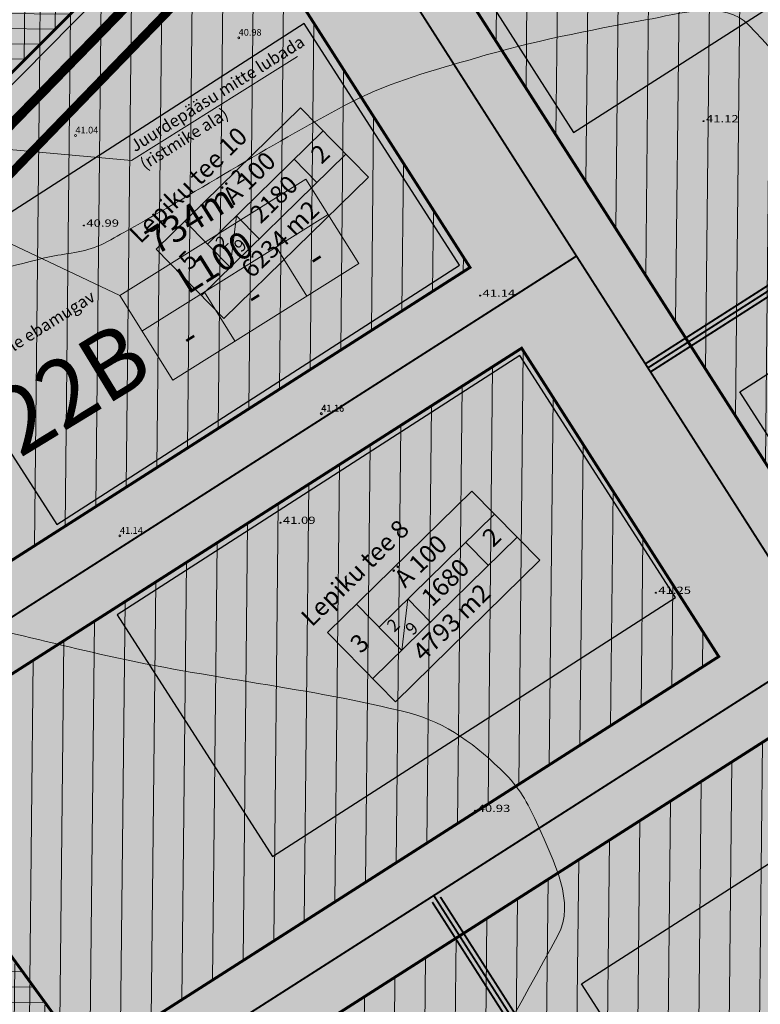
# Model space of a CAD drawing. Units: millimetres. Extents: x 545325 to 554156, y 6582185 to 6589077.
# Drawn here: x 546842 to 546920, y 6583642 to 6583745 of the extents above; entities that cross this region are included whole.
import ezdxf
from ezdxf.enums import TextEntityAlignment as Align

# ---------------------------------------------------------------- set-up
doc = ezdxf.new("R2010")
doc.units = ezdxf.units.MM
for name, pattern in [('04238 Liiklus_var.1$0$ACAD_ISO04W100', [30.5, 24, -3, 0.5, -3]), ('ACAD_ISO03W100', [30, 12, -18]), ('DASHED2', [9.525, 6.35, -3.175]), ('PIIRID', [7.5, 5, -1, 0.5, -1])]:
    doc.linetypes.add(name, pattern=pattern)
for name, color, linetype, lineweight in [('000_kõrval DP', 7, 'Continuous', 0), ('00_KM', 9, 'Continuous', 9), ('00_KRUNDIPIIRID', 1, 'Continuous', 9), ('1K_sein_030', 7, 'Continuous', 30), ('AB_haljastus_kõrge', 134, 'Continuous', 0), ('AB_hoonestusala', 184, 'Continuous', 15), ('AB_jagamisepiirid', 1, 'Continuous', 30), ('AB_mõõdud', 7, 'Continuous', 0), ('AB_tulemüür', 7, 'ACAD_ISO03W100', 70), ('hatch', 255, 'Continuous', 30), ('OP kinnijäetud', 7, 'Continuous', 0), ('OPT_piirdeaed', 7, 'FENCELINE1', 30), ('OPT_tekst', 7, 'Continuous', 0), ('STR-KRUNDIPIIRID', 1, 'Continuous', 30), ('STR-MUUDASJAD', 7, 'Continuous', 5), ('Vesi_proj1', 6, 'Vesi2', 0)]:
    doc.layers.add(name, color=color, linetype=linetype, lineweight=lineweight)
for name, color, linetype in [('04$$KORGUS', 7, 'Continuous'), ('50', 7, 'Continuous'), ('eh.õiguskastid', 7, 'Continuous'), ('PLANEERITAVAALA-PIIR', 1, 'PIIRID'), ('transpordimaa', 253, 'Continuous')]:
    doc.layers.add(name, color=color, linetype=linetype)
doc.layers.add('AB_hatch_äri', color=7, linetype='Continuous', lineweight=0, true_color=0xceaffd)
doc.layers.add('AB_pindala', color=1, linetype='Continuous', lineweight=0, plot=False)
doc.styles.add('ESTS', font='romans.shx')
doc.styles.add('ITALIC', font='italic.shx')
doc.styles.add('ITALICT', font='ITALICT', dxfattribs={"height": 0.2})
doc.styles.add('SWISL', font='swissl.ttf')
doc.linetypes.add('04238 Liiklus_var.1$0$TORUPIIRE', pattern='A,0.1,-0.7,[133,ltypeshp.shx,S=0.7,R=0,X=-0.7,Y=0],-0.7,5', length=6.5)
doc.linetypes.add('FENCELINE1', pattern='A,0.25,-0.1,[133,ltypeshp.shx,S=0.1,R=0,X=-0.1,Y=0],-0.1,1', length=1.45)
doc.linetypes.add('Vesi2', pattern='A,3.4,-0.4,["V2",Standard,S=0.5,R=0,X=-0.1,Y=-0.25],-1.2', length=5)
doc.dimstyles.new('ISO-25', dxfattribs={"dimtxt": 2.5, "dimasz": 2.5, "dimexe": 1.25, "dimexo": 0.625, "dimtad": 1, "dimtxsty": 'Standard', "dimcen": 2.5, "dimadec": 0, "dimazin": 0, "dimtfac": 1, "dimtmove": 0, "dimatfit": 3, "dimfxl": 1, "dimarcsym": 0})
pattern_1 = [(89.3982, (546789.4772, 6583344.2833), (-3.174825, 0.033349), [])]

# ---------------------------------------------------------------- blocks, each defined once
blk = doc.blocks.new('KORGUS')
at = {"layer": '04$$KORGUS', "color": 3, "linetype": 'Continuous'}
blk.add_circle((0, 0), 10, dxfattribs=at)
blk = doc.blocks.new('A$C66617B02')
at = {"layer": '50', "color": 30, "linetype": 'Continuous', "lineweight": 0}
blk.add_open_spline([(546874.61, 6583605.63, 41), (546882.59, 6583620.14, 41), (546890.57, 6583634.66, 41), (546898.55, 6583649.17, 41), (546900.42, 6583652.57, 41), (546898.11, 6583656.94, 41), (546896.48, 6583660.62, 41), (546895.59, 6583662.63, 41), (546894.69, 6583664.39, 41), (546893.08, 6583666, 41), (546890.07, 6583669.01, 41), (546886.89, 6583671.4, 41), (546883.01, 6583672.39, 41), (546872.59, 6583675.05, 41), (546861.96, 6583675.99, 41), (546851.55, 6583678.36, 41), (546842.98, 6583680.31, 41), (546834.51, 6583682.39, 41), (546826.04, 6583685.05, 41), (546820.47, 6583686.8, 41), (546816.12, 6583689.94, 41), (546811.82, 6583694.98, 41), (546810.28, 6583696.79, 41), (546809.41, 6583699.02, 41), (546809.84, 6583700.89, 41), (546810.28, 6583702.82, 41), (546811.49, 6583704.72, 41), (546813.06, 6583706.48, 41), (546815.57, 6583709.3, 41), (546817.85, 6583711.71, 41), (546821.11, 6583712.92, 41), (546828.98, 6583715.84, 41), (546836.92, 6583717.87, 41), (546844.96, 6583719.88, 41), (546846.8, 6583720.34, 41), (546848.74, 6583720.38, 41), (546850.51, 6583721.11, 41), (546851.46, 6583721.5, 41), (546852.33, 6583722.04, 41), (546853.23, 6583722.54, 41), (546861.28, 6583726.99, 41), (546868.95, 6583732.01, 41), (546877.17, 6583736.25, 41), (546881.21, 6583738.33, 41), (546885.58, 6583739.45, 41), (546889.96, 6583740.75, 41), (546895.83, 6583742.5, 41), (546901.77, 6583743.63, 41), (546907.7, 6583744.72, 41), (546911.22, 6583745.37, 41), (546916.02, 6583746.84, 41), (546918.49, 6583744.18, 41), (546922.06, 6583740.34, 41), (546925.49, 6583736.48, 41), (546928.99, 6583732.63, 41), (546932.69, 6583728.56, 41), (546935.51, 6583724.11, 41), (546940.1, 6583720.44, 41), (546944.06, 6583717.28, 41), (546949.47, 6583719.06, 41), (546954.16, 6583718.4, 41), (546961.13, 6583717.42, 41), (546968.16, 6583717.02, 41), (546975.08, 6583715.5, 41), (546982.29, 6583713.91, 41), (546988.15, 6583708.8, 41), (546994.61, 6583705.31, 41), (546998.92, 6583702.98, 41), (547003.12, 6583700.55, 41), (547007.47, 6583698.23, 41), (547011.59, 6583696.03, 41), (547016.12, 6583694.6, 41), (547020.66, 6583693.83, 41), (547027.45, 6583692.68, 41), (547034.82, 6583692.96, 41), (547041.43, 6583695.08, 41), (547041.58, 6583695.13, 41), (547041.74, 6583695.18, 41), (547041.89, 6583695.23, 41)], degree=3, knots=[0, 0, 0, 0, 0.117908, 0.117908, 0.117908, 0.145519, 0.145519, 0.145519, 0.160621, 0.160621, 0.160621, 0.188922, 0.188922, 0.188922, 0.264909, 0.264909, 0.264909, 0.32749, 0.32749, 0.32749, 0.368647, 0.368647, 0.368647, 0.383438, 0.383438, 0.383438, 0.398746, 0.398746, 0.398746, 0.423209, 0.423209, 0.423209, 0.482166, 0.482166, 0.482166, 0.495655, 0.495655, 0.495655, 0.502947, 0.502947, 0.502947, 0.568413, 0.568413, 0.568413, 0.600587, 0.600587, 0.600587, 0.643725, 0.643725, 0.643725, 0.669361, 0.669361, 0.669361, 0.706402, 0.706402, 0.706402, 0.745541, 0.745541, 0.745541, 0.779254, 0.779254, 0.779254, 0.829372, 0.829372, 0.829372, 0.881645, 0.881645, 0.881645, 0.916481, 0.916481, 0.916481, 0.949476, 0.949476, 0.949476, 0.998852, 0.998852, 0.998852, 1, 1, 1, 1], dxfattribs=at)
at = {"layer": '04$$KORGUS', "color": 3, "linetype": 'Continuous', "lineweight": 0, "xscale": 0.005001210721403692, "yscale": 0.005001210721403692, "zscale": 0.005001210721403692}
for p in [(546913.75, 6583734.16, 41.12), (546849.08, 6583723.27, 40.99), (546890.43, 6583715.96, 41.14), (546869.59, 6583692.25, 41.09), (546908.78, 6583684.94, 41.25), (546889.92, 6583662.18, 40.93)]:
    blk.add_blockref('KORGUS', p, dxfattribs=at)
at = {"layer": '04$$KORGUS', "color": 3, "linetype": 'Continuous', "lineweight": 0, "style": 'ITALICT', "width": 1.333333}
for s, p in [('41.12', (546914, 6583734.04, 41.12)), ('40.99', (546849.33, 6583723.15, 40.99)), ('41.14', (546890.68, 6583715.84, 41.14)), ('41.09', (546869.84, 6583692.13, 41.09)), ('41.25', (546909.03, 6583684.82, 41.25)), ('40.93', (546890.17, 6583662.06, 40.93))]:
    blk.add_text(s, height=0.75, dxfattribs=at).set_placement(p)
blk = doc.blocks.new('kasemetsa DP')
at = {"layer": '00_KM', "lineweight": 0, "ltscale": 0.5}
for centre in [(545691.01, 6582379.06), (545673.97, 6582368.85), (545699.62, 6582339.83), (545699.64, 6582339.8), (545678.62, 6582327.06)]:
    blk.add_circle(centre, 0.1, dxfattribs=at)
at = {"layer": '00_KRUNDIPIIRID', "lineweight": 0, "invisible_edges": 5}
blk.add_3dface([(545406.07, 6582532.3), (545611.74, 6582353.68), (545747.35, 6582469.15), (545652.87, 6582725.37, 0)], dxfattribs=at)
at = {"layer": '00_KM', "lineweight": 0, "ltscale": 0.5, "style": 'ITALIC'}
for s, p in [('40.98', (545691.01, 6582379.06)), ('41.04', (545673.97, 6582368.85)), ('41.16', (545699.62, 6582339.83)), ('41.16', (545699.64, 6582339.8)), ('41.14', (545678.62, 6582327.06))]:
    blk.add_text(s, height=0.7, dxfattribs=at).set_placement(p, align=Align.BOTTOM_LEFT)
blk = doc.blocks.new('*D142')
at = {"layer": 'AB_mõõdud', "color": 0, "linetype": 'Continuous', "lineweight": -2}
for p, q in [((546836.64, 6583756.29), (546834.82, 6583754.47)), ((546837.48, 6583753.59), (546844.94, 6583746.15)), ((546847.64, 6583745.32), (546845.83, 6583743.5))]:
    blk.add_line(p, q, dxfattribs=at)
at = {"layer": 'AB_mõõdud', "color": 0, "linetype": 'Continuous', "lineweight": 0}
for points in [[(546837.77, 6583753.88), (546837.18, 6583753.29), (546835.71, 6583755.35)], [(546845.23, 6583746.44), (546844.64, 6583745.85), (546846.71, 6583744.38)]]:
    blk.add_solid(points, dxfattribs=at)
at = {"layer": 'Defpoints', "color": 0, "linetype": 'Continuous', "lineweight": 0}
for p in [(546837.08, 6583756.73), (546848.08, 6583745.76), (546846.71, 6583744.38)]:
    blk.add_point(p, dxfattribs=at)
at = {"layer": 'AB_mõõdud', "color": 0, "linetype": 'Continuous', "lineweight": 0, "insert": (546842.68, 6583751.34), "char_height": 2.5, "attachment_point": 5, "rotation": 315.0899}
blk.add_mtext('15,5', dxfattribs=at)
blk = doc.blocks.new('A$C1F9A2A29')
at = {"layer": 'transpordimaa', "linetype": 'Continuous', "lineweight": 0, "ltscale": 0.5}
blk.add_hatch(color=256, dxfattribs=at).paths.add_polyline_path([(546773.6923, 6583722.9904), (546811.8218, 6583762.8972), (546866.9496, 6583786.825), (546782.5041, 6583701.2144)])
at = {"layer": 'eh.õiguskastid', "linetype": 'Continuous', "lineweight": 0, "ltscale": 0.5}
blk.add_line((546828.9919, 6583714.9049), (546801.0953, 6583728.1427), dxfattribs=at)
at = {"layer": 'eh.õiguskastid', "color": 0, "lineweight": 0}
for p, q in [((546850.7455, 6583723.3736), (546831.3076, 6583711.2055)), ((546845.3187, 6583719.9818), (546848.5309, 6583714.8504)), ((546837.8219, 6583715.2473), (546841.0341, 6583710.116))]:
    blk.add_line(p, q, dxfattribs=at)
at = {"layer": 'eh.õiguskastid', "lineweight": 0, "ltscale": 0.5}
blk.add_lwpolyline([(546828.9919, 6583714.9049), (546848.4298, 6583727.0729), (546853.9578, 6583718.2422), (546834.5199, 6583706.0742)], close=True, dxfattribs=at)
at = {"layer": 'PLANEERITAVAALA-PIIR', "lineweight": 0, "ltscale": 2, "const_width": 0.9}
blk.add_lwpolyline([(546783.7502, 6583692.6617), (546857.1829, 6583768.5003)], dxfattribs=at)
at = {"layer": 'STR-KRUNDIPIIRID', "color": 1, "lineweight": 0}
blk.add_line((546783.0162, 6583701.6834), (546866.4621, 6583786.3305), dxfattribs=at)
at = {"layer": 'STR-MUUDASJAD', "color": 1, "linetype": '04238 Liiklus_var.1$0$TORUPIIRE', "lineweight": 0, "ltscale": 0.5, "const_width": 1}
blk.add_lwpolyline([(546792.855, 6583707.283), (546857.5899, 6583773.8093)], dxfattribs=at)
at = {"layer": 'eh.õiguskastid', "color": 0, "lineweight": 0, "style": 'ESTS'}
for s, height, rotation, p in [('734m', 2.79689, 32.046853, (546837.014, 6583721.6948)), ('L100', 2.8, 32.046392, (546839.6661, 6583717.2176)), ('-', 2.8, 32.046392, (546850.1095, 6583717.8197)), ('-', 2.8, 32.046392, (546843.6855, 6583713.7863)), ('-', 2.8, 32.046392, (546836.9145, 6583709.5351))]:
    blk.add_text(s, height=height, rotation=rotation, dxfattribs=at).set_placement(p, align=Align.CENTER)
at = {"layer": 'eh.õiguskastid', "lineweight": 0, "style": 'SWISL', "width": 0.99}
blk.add_text('22B', height=7, rotation=31.337887, dxfattribs=at).set_placement((546823.8661, 6583705.244), align=Align.MIDDLE_CENTER)
at = {"layer": 'eh.õiguskastid', "color": 0, "lineweight": 0, "insert": (546840.4732, 6583727.6488), "char_height": 1.4225, "width": 2.820073, "attachment_point": 1, "rotation": 32.046853}
blk.add_mtext('2', dxfattribs=at)
at = {"layer": 'STR-MUUDASJAD', "lineweight": 0}
for s, p in [('Juurdepääsu mitte lubada', (546830.5897, 6583729.865)), ('(ristmike ala)', (546831.6117, 6583727.9863)), ('veoautole OK, sõiduautole ebamugav', (546801.2867, 6583698.5945))]:
    blk.add_text(s, height=1.25, rotation=32.123225, dxfattribs=at).set_placement(p)
blk.add_leader([(546814.8839, 6583730.3752), (546830.2255, 6583729.0226), (546847.5478, 6583739.8471)], dimstyle='ISO-25', override={"dimscale": 0.5, "dimgap": 0.625, "dimtad": 0, "dimdec": 2, "dimzin": 0, "dimtdec": 2}, dxfattribs=at)

msp = doc.modelspace()

# ---------------------------------------------------------------- hatches: boundary and pattern name
at = {"layer": 'AB_haljastus_kõrge', "linetype": 'Continuous', "lineweight": 0}
h = msp.add_hatch(dxfattribs=at)
h.set_pattern_fill('ANSI37', color=256, scale=0.5, style=0)
h.set_pattern_definition([(89.39818, (546789.4772, 6583344.2833), (-1.5874124, 0.0166744), []), (179.39818, (546789.4772, 6583344.2833), (-0.0166744, -1.5874124), [])])
h.paths.add_polyline_path([(547106.523, 6583724.067), (547117.999, 6583733.651), (547059.034, 6583826.297), (547015.86, 6583828.416), (546921.214, 6583833.048), (546864.718, 6583784.712), (546790.392, 6583708.94), (546788.633, 6583702.808), (546815.518, 6583665.754), (546843.949, 6583626.568), (546905.646, 6583541.533), (546975.911, 6583608.026), (546967.211, 6583620.114), (546904.212, 6583560.328), (546802.663, 6583700.199), (546883.23, 6583781.019), (546938.658, 6583828.435), (547043.364, 6583823.31)])
at = {"layer": 'AB_hatch_äri', "linetype": 'Continuous', "lineweight": 0}
msp.add_hatch(color=256, dxfattribs=at).paths.add_polyline_path([(546861.285, 6583781.41), (546864.806, 6583784.999), (546912.308, 6583825.617), (546948.701, 6583768.677), (546945.356, 6583753.484), (546954.958, 6583738.46), (546907.941, 6583708.411), (546900.483, 6583720.079)])
h = msp.add_hatch(color=256, dxfattribs=at)
h.paths.add_polyline_path([(546788.616, 6583702.832), (546790.438, 6583709.182), (546861.285, 6583781.41), (546900.483, 6583720.079), (546815.518, 6583665.754)])
h.paths.add_polyline_path([(546815.518, 6583665.754), (546900.483, 6583720.079), (546907.941, 6583708.411), (546926.45, 6583679.45), (546885.592, 6583653.337), (546843.873, 6583626.673)])
h = msp.add_hatch(color=256, dxfattribs=at)
h.paths.add_polyline_path([(546907.941, 6583708.411), (546954.958, 6583738.46), (546970.242, 6583734.972), (546989.36, 6583705.06), (546940.16, 6583658), (546926.45, 6583679.45)])
h.paths.add_polyline_path([(546885.592, 6583653.337), (546926.45, 6583679.45), (546940.16, 6583658), (546976.1, 6583608.07), (546937.773, 6583571.704)])
h = msp.add_hatch(color=256, dxfattribs=at)
h.paths.add_polyline_path([(546843.873, 6583626.673), (546885.592, 6583653.337), (546937.773, 6583571.704), (546937.773, 6583571.704), (546906.1, 6583541.64), (546906.1, 6583541.64)])
edge = h.paths.add_edge_path()
edge.add_line((546926.45, 6583679.45), (546844.295, 6583626.942))
at = {"layer": 'AB_hoonestusala', "linetype": 'Continuous', "lineweight": 0}
h = msp.add_hatch(dxfattribs=at)
h.set_pattern_fill('ANSI31', color=256, style=0)
h.set_pattern_definition(pattern_1)
h.paths.add_polyline_path([(546938.354, 6583670.11), (546873.626, 6583771.386), (546883.23, 6583781.019), (546938.658, 6583828.435), (547018.443, 6583824.53), (547084.058, 6583720.336), (547040.7, 6583684.192), (547007.572, 6583719.274), (546990.725, 6583745.633), (546993.978, 6583760.968), (546982.158, 6583779.463), (546962.92, 6583783.699), (546944.263, 6583771.774), (546940.028, 6583752.536), (546951.848, 6583734.042), (546967.132, 6583730.554), (546980.189, 6583710.125)])
h = msp.add_hatch(dxfattribs=at)
h.set_pattern_fill('ANSI31', color=256, style=0)
h.set_pattern_definition(pattern_1)
h.paths.add_polyline_path([(546821.028, 6583675.209), (546889.374, 6583718.892), (546862.779, 6583760.504), (546802.791, 6583700.328)])
h = msp.add_hatch(dxfattribs=at)
h.set_pattern_fill('ANSI31', color=256, style=0)
h.set_pattern_definition(pattern_1)
h.paths.add_polyline_path([(546826.913, 6583667.103), (546894.76, 6583710.465), (546915.332, 6583678.278), (546849.396, 6583636.136)])
h = msp.add_hatch(dxfattribs=at)
h.set_pattern_fill('ANSI31', color=256, style=0)
h.set_pattern_definition(pattern_1)
h.paths.add_polyline_path([(546855.281, 6583628.03), (546920.717, 6583669.852), (546926.964, 6583659.216), (546959.936, 6583613.409), (546904.258, 6583560.571)])
at = {"layer": 'hatch', "lineweight": 0}
for points in [[(546856.611, 6583720.787), (546871.683, 6583735.545), (546878.766, 6583728.311), (546863.695, 6583713.553)], [(546874.506, 6583680.8), (546889.578, 6583695.558), (546896.662, 6583688.323), (546881.59, 6583673.565)]]:
    msp.add_hatch(color=256, dxfattribs=at).paths.add_polyline_path(points)

# ---------------------------------------------------------------- linework, layer by layer
at = {"layer": '1K_sein_030'}
for points in [[(546886.695, 6583754.054), (546900.159, 6583732.989), (546941.543, 6583759.439), (546928.08, 6583780.504)], [(546888.285, 6583719.113), (546872.056, 6583744.344), (546830.004, 6583717.296), (546846.233, 6583692.065)], [(546933.748, 6583680.669), (546917.519, 6583705.9), (546958.803, 6583732.454), (546975.032, 6583707.223)], [(546910.817, 6583684.455), (546894.588, 6583709.686), (546852.536, 6583682.638), (546868.764, 6583657.407)], [(546953.297, 6583618.283), (546928.066, 6583602.054), (546901.018, 6583644.106), (546926.249, 6583660.335)]]:
    msp.add_lwpolyline(points, close=True, dxfattribs=at)
at = {"layer": 'AB_haljastus_kõrge', "linetype": 'Continuous', "lineweight": 0}
msp.add_lwpolyline([(547106.523, 6583724.067), (547118.13, 6583733.76), (547059.08, 6583826.54), (547015.906, 6583828.659), (546921.259, 6583833.291), (546864.763, 6583784.955), (546790.438, 6583709.182), (546788.616, 6583702.832), (546815.518, 6583665.754), (546843.949, 6583626.568), (546905.646, 6583541.533), (546976.042, 6583608.15), (546967.256, 6583620.356), (546904.258, 6583560.571), (546802.791, 6583700.328), (546883.23, 6583781.019), (546938.658, 6583828.435), (547043.364, 6583823.31), (547106.523, 6583724.067)], close=True, dxfattribs=at)
at = {"layer": 'AB_hoonestusala', "linetype": '04238 Liiklus_var.1$0$ACAD_ISO04W100', "ltscale": 0.5, "const_width": 0.3, "flags": 128}
for points in [[(546938.354, 6583670.11), (546873.626, 6583771.386), (546883.23, 6583781.019), (546938.658, 6583828.435), (547018.443, 6583824.53), (547084.058, 6583720.336), (547040.7, 6583684.192), (547007.572, 6583719.274), (546990.725, 6583745.633), (546993.978, 6583760.968), (546982.158, 6583779.463), (546962.92, 6583783.699), (546944.263, 6583771.774), (546940.028, 6583752.536), (546951.848, 6583734.042), (546967.132, 6583730.554), (546980.189, 6583710.125)], [(546821.028, 6583675.209), (546889.374, 6583718.892), (546862.779, 6583760.504), (546802.791, 6583700.328)], [(546826.913, 6583667.103), (546894.76, 6583710.465), (546915.332, 6583678.278), (546849.396, 6583636.136)], [(546855.281, 6583628.03), (546920.717, 6583669.852), (546926.964, 6583659.216), (546959.936, 6583613.409), (546904.258, 6583560.571)]]:
    msp.add_lwpolyline(points, close=True, dxfattribs=at)
at = {"layer": 'AB_jagamisepiirid', "lineweight": 5, "const_width": 0.2, "flags": 128}
for points in [[(546861.285, 6583781.41), (546864.806, 6583784.999), (546912.308, 6583825.617), (546948.701, 6583768.677), (546945.356, 6583753.484), (546954.958, 6583738.46), (546907.941, 6583708.411), (546900.483, 6583720.079), (546861.285, 6583781.41)], [(546788.616, 6583702.832), (546790.438, 6583709.182), (546861.285, 6583781.41), (546900.483, 6583720.079), (546815.518, 6583665.754), (546788.616, 6583702.832)], [(546907.941, 6583708.411), (546954.958, 6583738.46), (546970.242, 6583734.972), (546989.36, 6583705.06), (546940.16, 6583658), (546926.45, 6583679.45), (546907.941, 6583708.411)], [(546815.518, 6583665.754), (546900.483, 6583720.079), (546907.941, 6583708.411), (546926.45, 6583679.45), (546885.592, 6583653.337), (546843.873, 6583626.673), (546815.518, 6583665.754)], [(546926.45, 6583679.45), (546844.295, 6583626.942)], [(546885.592, 6583653.337), (546926.45, 6583679.45), (546940.16, 6583658), (546976.1, 6583608.07), (546937.773, 6583571.704), (546885.592, 6583653.337)], [(546843.873, 6583626.673), (546885.592, 6583653.337), (546937.773, 6583571.704), (546937.773, 6583571.704), (546906.1, 6583541.64), (546906.1, 6583541.64), (546843.873, 6583626.673), (546843.873, 6583626.673)]]:
    msp.add_lwpolyline(points, dxfattribs=at)
at = {"layer": 'AB_pindala', "linetype": 'Continuous'}
for points in [[(546843.873, 6583626.673), (546926.45, 6583679.45), (546907.941, 6583708.411), (546954.958, 6583738.46), (546945.356, 6583753.484), (546948.701, 6583768.677), (546963.867, 6583778.37), (546979.06, 6583775.025), (546983.907, 6583767.442), (547064.082, 6583818.684), (547059.08, 6583826.54), (546921.565, 6583832.96), (546912.532, 6583825.268), (546862.593, 6583782.743), (546790.412, 6583709.156), (546788.616, 6583702.832), (546843.873, 6583626.673)], [(546907.941, 6583708.411), (546954.958, 6583738.46), (546945.356, 6583753.484), (546948.701, 6583768.677), (546912.532, 6583825.268), (546862.598, 6583782.748), (546861.285, 6583781.41), (546900.493, 6583720.064)], [(546905.677, 6583541.491), (546976.042, 6583608.15), (546940.16, 6583658), (546989.36, 6583705.06), (546970.242, 6583734.972), (546954.958, 6583738.46), (546907.941, 6583708.411), (546926.45, 6583679.45), (546843.873, 6583626.673)], [(546940.16, 6583658), (546989.36, 6583705.06), (546970.242, 6583734.972), (546954.958, 6583738.46), (546907.941, 6583708.411), (546926.45, 6583679.45)], [(546815.518, 6583665.754), (546843.873, 6583626.673), (546926.45, 6583679.45), (546907.941, 6583708.411), (546900.493, 6583720.064), (546815.518, 6583665.754)], [(546937.692, 6583571.82), (546976.042, 6583608.15), (546940.16, 6583658), (546926.45, 6583679.45), (546885.592, 6583653.337)], [(546843.873, 6583626.673), (546885.592, 6583653.337), (546937.692, 6583571.82), (546905.677, 6583541.491), (546843.873, 6583626.673)]]:
    msp.add_lwpolyline(points, close=True, dxfattribs=at)
msp.add_lwpolyline([(546815.518, 6583665.754), (546900.493, 6583720.064), (546861.285, 6583781.41), (546790.411, 6583709.152), (546788.616, 6583702.832), (546815.518, 6583665.754)], dxfattribs=at)
at = {"layer": 'AB_tulemüür', "ltscale": 0.1, "const_width": 0.2, "flags": 128}
for points in [[(546907.672, 6583708.832), (546950.476, 6583736.189)], [(546908.21, 6583707.989), (546951.014, 6583735.346)], [(546886.283, 6583653.185), (546929.966, 6583584.837)], [(546885.44, 6583652.646), (546929.123, 6583584.299)]]:
    msp.add_lwpolyline(points, dxfattribs=at)
at = {"layer": 'OPT_piirdeaed', "lineweight": 0, "ltscale": 3, "flags": 128}
for points in [[(546861.562, 6583780.977), (546940.16, 6583658), (546975.827, 6583608.449)], [(546907.941, 6583708.411), (546954.537, 6583738.191)], [(546815.94, 6583666.023), (546900.493, 6583720.064)], [(546885.592, 6583653.337), (546937.427, 6583572.235)]]:
    msp.add_lwpolyline(points, dxfattribs=at)
at = {"layer": 'OPT_tekst'}
for p, q in [((546874.044, 6583733.134), (546861.987, 6583721.327)), ((546876.405, 6583730.722), (546861.334, 6583715.964)), ((546873.391, 6583727.771), (546871.03, 6583730.182)), ((546867.362, 6583721.868), (546865.001, 6583724.279)), ((546859.625, 6583723.739), (546864.348, 6583718.916)), ((546891.939, 6583693.146), (546879.882, 6583681.34)), ((546894.3, 6583690.735), (546879.229, 6583675.977)), ((546891.286, 6583687.783), (546888.925, 6583690.195)), ((546885.258, 6583681.88), (546882.896, 6583684.291)), ((546877.521, 6583683.751), (546882.243, 6583678.928))]:
    msp.add_line(p, q, dxfattribs=at)
at = {"layer": 'OPT_tekst', "linetype": 'Continuous', "lineweight": 0}
for p, q in [((546864.348, 6583718.916), (546865.001, 6583724.279)), ((546882.243, 6583678.928), (546882.896, 6583684.291))]:
    msp.add_line(p, q, dxfattribs=at)
at = {"layer": 'OPT_tekst', "lineweight": 15}
for points in [[(546856.611, 6583720.787), (546871.683, 6583735.545), (546878.766, 6583728.311), (546863.695, 6583713.553)], [(546874.506, 6583680.8), (546889.578, 6583695.558), (546896.662, 6583688.323), (546881.59, 6583673.565)]]:
    msp.add_lwpolyline(points, close=True, dxfattribs=at)

# ---------------------------------------------------------------- block references
at = {"layer": '000_kõrval DP', "lineweight": 0}
msp.add_blockref('A$C1F9A2A29', (23.822, 1.048), dxfattribs=at)
at = {"layer": '04$$KORGUS', "linetype": 'Continuous', "xscale": 0.005001210724003613, "yscale": 0.005001210607588291, "zscale": 0.005001210721403692}
msp.add_blockref('KORGUS', (546849.08, 6583723.27, 40.99), dxfattribs=at)
at = {"layer": 'OP kinnijäetud', "lineweight": 0}
msp.add_blockref('A$C66617B02', (0, 0), dxfattribs=at)
at = {"layer": 'Vesi_proj1'}
msp.add_blockref('kasemetsa DP', (1174.219, 1363.807), dxfattribs=at)

# ---------------------------------------------------------------- texts
at = {"layer": '04$$KORGUS', "linetype": 'Continuous', "style": 'ITALICT', "width": 1.333333}
msp.add_text('40.99', height=0.75, dxfattribs=at).set_placement((546849.33, 6583723.15, 40.99))
at = {"layer": 'OPT_tekst', "linetype": 'DASHED2', "attachment_point": 1, "rotation": 44.39818}
for s, insert, char_height, width in [('{\\fSwis721 LtEx BT|b0|i0|c0|p34;Lepiku tee 10}', (546853.656, 6583722.625), 1.875, 25.72791), ('{\\fSwis721 LtEx BT|b0|i0|c0|p34;2}', (546872.568, 6583730.929), 1.875, 10.39163), ('{\\fSwis721 LtEx BT|b0|i0|c0|p34;Ä 100}', (546863.386, 6583726.674), 1.875, 12.79949), ('{\\fSwis721 LtEx BT|b0|i0|c0|p34;2180}', (546866.209, 6583724.703), 1.875, 10.39163), ('{\\fSwis721 LtEx BT|b0|i0|c0|p34;6234 m2}', (546865.299, 6583719.013), 1.875, 16.57372), ('{\\fSwis721 LtEx BT|b0|i0|c0|p34;2}', (546862.662, 6583721.672), 1.3, 10.39163), ('{\\fSwis721 LtEx BT|b0|i0|c0|p34;9}', (546864.581, 6583721.33), 1.3, 10.39163), ('{\\fSwis721 LtEx BT|b0|i0|c0|p34;5}', (546858.775, 6583719.843), 1.875, 10.39163), ('{\\fSwis721 LtEx BT|b0|i0|c0|p34;Lepiku tee 8}', (546871.551, 6583682.637), 1.875, 25.72791), ('{\\fSwis721 LtEx BT|b0|i0|c0|p34;2}', (546890.463, 6583690.941), 1.875, 10.39163), ('{\\fSwis721 LtEx BT|b0|i0|c0|p34;Ä 100}', (546881.281, 6583686.687), 1.875, 12.79949), ('{\\fSwis721 LtEx BT|b0|i0|c0|p34;1680}', (546884.105, 6583684.715), 1.875, 10.39163), ('{\\fSwis721 LtEx BT|b0|i0|c0|p34;4793 m2}', (546883.195, 6583679.025), 1.875, 16.57372), ('{\\fSwis721 LtEx BT|b0|i0|c0|p34;2}', (546880.557, 6583681.685), 1.3, 10.39163), ('{\\fSwis721 LtEx BT|b0|i0|c0|p34;9}', (546882.476, 6583681.342), 1.3, 10.39163), ('{\\fSwis721 LtEx BT|b0|i0|c0|p34;3}', (546876.67, 6583679.855), 1.875, 10.39163)]:
    msp.add_mtext(s, dxfattribs=dict(at, insert=insert, char_height=char_height, width=width))

# ---------------------------------------------------------------- dimensions: what is measured, and where the dimension line sits
at = {"layer": 'AB_mõõdud', "linetype": 'Continuous', "lineweight": 0}
dim = msp.add_linear_dim(base=(546846.709, 6583744.384), p1=(546837.077, 6583756.729), p2=(546848.081, 6583745.76), angle=315.08994, text='15,5', dimstyle='ISO-25', dxfattribs=at)
dim.commit()
dim.dimension.update_dxf_attribs({"geometry": '*D142', "text_midpoint": (546842.678, 6583751.344)})

doc.saveas('drawing.dxf')
